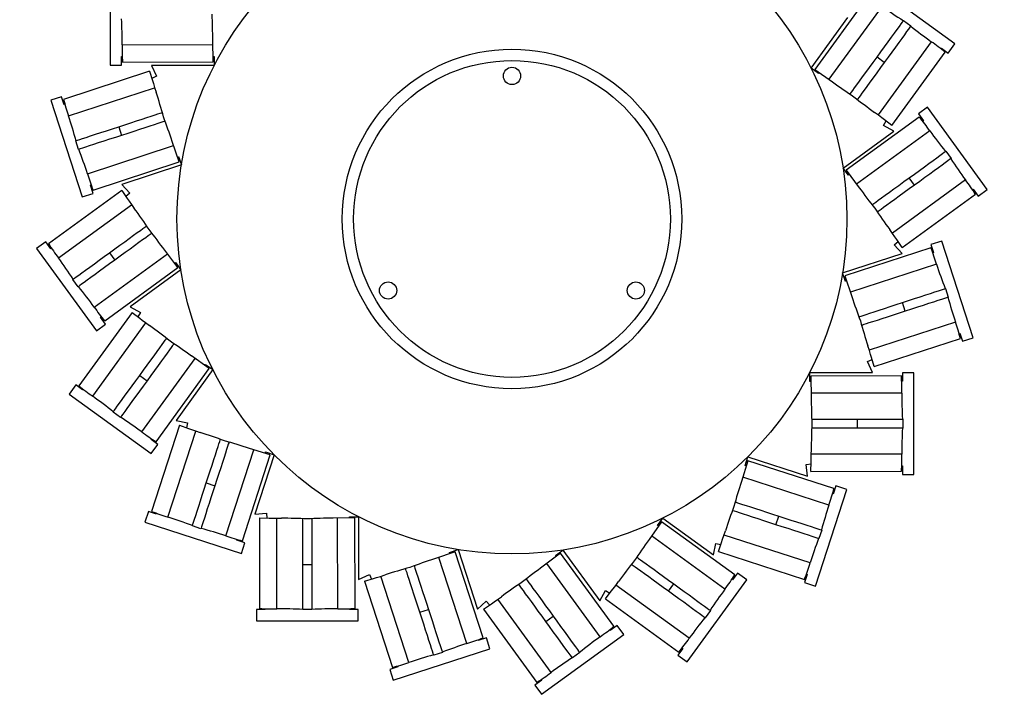
# Model space of a CAD drawing. Units: millimetres. Extents: x -22 to 744, y -1954 to 339.
# Drawn here: x -22 to 413, y -1954 to -1656 of the extents above; entities that cross this region are included whole.
import ezdxf

# ---------------------------------------------------------------- set-up
doc = ezdxf.new("R2010")
doc.units = ezdxf.units.MM
doc.styles.add('ROMAND', font='romand')
doc.dimstyles.new('DIS_LISTINI', dxfattribs={"dimtxt": 10, "dimasz": 5, "dimexe": 3, "dimexo": 10, "dimgap": 5, "dimtad": 1, "dimdec": 1, "dimlfac": 0.1, "dimdsep": 46, "dimtxsty": 'ROMAND', "dimblk": 'OBLIQUE', "dimcen": 0, "dimse1": 1, "dimse2": 1, "dimadec": 0, "dimazin": 0, "dimtfac": 0.6, "dimtdec": 1, "dimtofl": 0, "dimtmove": 0, "dimatfit": 3, "dimldrblk": 'OBLIQUE', "dimfxl": 0, "dimtolj": 1, "dimarcsym": 0})

# ---------------------------------------------------------------- blocks, each defined once
blk = doc.blocks.new('_OBLIQUE')
at = {"color": 0, "linetype": 'ByBlock'}
blk.add_line((-0.5, -0.5), (0.5, 0.5), dxfattribs=at)
blk = doc.blocks.new('*D11')
at = {"color": 0, "lineweight": -2}
blk.add_line((-14.67, -1457.45), (405.33, -1457.45), dxfattribs=at)
at = {"layer": 'DEFPOINTS', "color": 0}
for p in [(405.33, -1457.45), (405.33, -1731.08), (-14.67, -1757.24)]:
    blk.add_point(p, dxfattribs=at)
at = {"color": 0, "lineweight": -2, "xscale": 15, "yscale": 15, "zscale": 15, "rotation": 180}
blk.add_blockref('_OBLIQUE', (-14.67, -1457.45), dxfattribs=at)
at = {"color": 0, "lineweight": -2, "xscale": 15, "yscale": 15, "zscale": 15}
blk.add_blockref('_OBLIQUE', (405.33, -1457.45), dxfattribs=at)
at = {"color": 0, "insert": (195.36, -1434.45), "char_height": 30, "attachment_point": 5, "style": 'ROMAND'}
blk.add_mtext('\\A1;43cm', dxfattribs=at)

msp = doc.modelspace()

# ---------------------------------------------------------------- linework, layer by layer
at = {"color": 7, "linetype": 'Continuous'}
for p, q in [((17.75, -1631.31), (17.78, -1676.19)), ((391.01, -1666.83), (354.68, -1640.47)), ((352.57, -1645.73), (329.08, -1678.11)), ((358.86, -1650.09), (335.37, -1682.46)), ((327.51, -1677.6), (343.75, -1655.19)), ((367.26, -1657.95), (367.84, -1657.15)), ((367.84, -1657.15), (368.19, -1656.66)), ((368.19, -1656.66), (368.31, -1656.5)), ((368.31, -1656.5), (371.55, -1658.85)), ((364.27, -1662.07), (365.46, -1660.44)), ((365.46, -1660.44), (366.46, -1659.06)), ((366.46, -1659.06), (367.26, -1657.95)), ((369.69, -1661.4), (368.69, -1662.79)), ((370.5, -1660.3), (369.69, -1661.4)), ((371.08, -1659.5), (370.5, -1660.3)), ((371.43, -1659.01), (371.08, -1659.5)), ((371.55, -1658.85), (371.43, -1659.01)), ((63.28, -1674.79), (63.1, -1665.16)), ((380.58, -1665.85), (357.09, -1698.22)), ((359.89, -1668.1), (361.46, -1665.94)), ((361.46, -1665.94), (362.93, -1663.91)), ((362.93, -1663.91), (364.27, -1662.07)), ((367.51, -1664.42), (366.17, -1666.26)), ((368.69, -1662.79), (367.51, -1664.42)), ((23.11, -1667.17), (63.11, -1667.14)), ((356.59, -1672.66), (358.26, -1670.36)), ((358.26, -1670.36), (359.89, -1668.1)), ((364.7, -1668.29), (363.13, -1670.45)), ((366.17, -1666.26), (364.7, -1668.29)), ((384.81, -1669), (385.04, -1668.68)), ((385.04, -1668.68), (388.08, -1670.88)), ((388.08, -1670.88), (391.01, -1666.83)), ((22.78, -1672.44), (23.18, -1672.44)), ((22.78, -1676.19), (22.78, -1672.44)), ((63.24, -1672.41), (63.78, -1672.41)), ((63.78, -1672.41), (63.78, -1676.35)), ((354.91, -1674.97), (356.59, -1672.66)), ((359.82, -1675.01), (356.59, -1672.66)), ((361.5, -1672.71), (359.82, -1675.01)), ((363.13, -1670.45), (361.5, -1672.71)), ((363.18, -1702.85), (386.67, -1670.47)), ((35.25, -1678.93), (-2.78, -1691.31)), ((17.78, -1676.19), (22.78, -1676.19)), ((23.28, -1674.82), (63.28, -1674.79)), ((35.25, -1678.93), (36.47, -1682.96)), ((63.78, -1676.35), (36.12, -1676.39)), ((36.12, -1676.39), (38.24, -1681.14)), ((330.7, -1679.91), (327.51, -1677.6)), ((329.08, -1678.11), (336.97, -1683.62)), ((351.71, -1679.39), (353.28, -1677.22)), ((353.28, -1677.22), (354.91, -1674.97)), ((358.15, -1677.31), (356.51, -1679.57)), ((359.82, -1675.01), (358.15, -1677.31)), ((38.24, -1681.14), (36.2, -1682.05)), ((36.47, -1682.96), (36.9, -1684.34)), ((331.02, -1679.47), (330.7, -1679.91)), ((347.7, -1684.91), (348.89, -1683.27)), ((348.89, -1683.27), (350.23, -1681.42)), ((350.23, -1681.42), (351.71, -1679.39)), ((354.94, -1681.74), (353.47, -1683.77)), ((356.51, -1679.57), (354.94, -1681.74)), ((-0.57, -1698.64), (37.46, -1686.25)), ((36.9, -1684.34), (37.43, -1686.07)), ((37.43, -1686.07), (38.08, -1688.13)), ((345.3, -1688.21), (345.89, -1687.4)), ((345.89, -1687.4), (346.7, -1686.29)), ((346.7, -1686.29), (347.7, -1684.91)), ((350.94, -1687.25), (349.93, -1688.64)), ((352.13, -1685.62), (350.94, -1687.25)), ((353.47, -1683.77), (352.13, -1685.62)), ((-3.68, -1690.16), (-8.43, -1691.71)), ((-8.43, -1691.71), (5.47, -1734.39)), ((-2.52, -1693.72), (-3.68, -1690.16)), ((344.82, -1688.88), (344.76, -1688.97)), ((344.82, -1688.88), (344.94, -1688.71)), ((344.94, -1688.71), (345.3, -1688.21)), ((348.06, -1691.23), (347.99, -1691.32)), ((348.18, -1691.06), (348.06, -1691.23)), ((348.54, -1690.56), (348.18, -1691.06)), ((349.13, -1689.75), (348.54, -1690.56)), ((349.93, -1688.64), (349.13, -1689.75)), ((-2.13, -1693.6), (-2.52, -1693.72)), ((378.93, -1694.79), (374.88, -1697.73)), ((405.33, -1731.08), (378.93, -1694.79)), ((29.51, -1700.85), (31.9, -1700.07)), ((31.9, -1700.07), (34.07, -1699.37)), ((34.07, -1699.37), (35.99, -1698.74)), ((35.99, -1698.74), (37.62, -1698.21)), ((37.62, -1698.21), (38.93, -1697.78)), ((38.93, -1697.78), (39.88, -1697.47)), ((39.88, -1697.47), (40.46, -1697.28)), ((40.46, -1697.28), (40.66, -1697.22)), ((40.66, -1697.22), (40.76, -1697.19)), ((375.29, -1699.14), (342.95, -1722.67)), ((357.23, -1698.35), (355.49, -1697.06)), ((358.67, -1699.43), (357.23, -1698.35)), ((359.83, -1700.3), (358.67, -1699.43)), ((363.18, -1702.85), (359.83, -1700.3)), ((374.88, -1697.73), (377.09, -1700.76)), ((377.09, -1700.76), (376.76, -1701)), ((13.71, -1706), (16.25, -1705.17)), ((16.25, -1705.17), (18.9, -1704.31)), ((18.9, -1704.31), (21.61, -1703.42)), ((21.61, -1703.42), (24.32, -1702.54)), ((21.61, -1703.42), (22.85, -1707.23)), ((24.32, -1702.54), (26.97, -1701.68)), ((26.97, -1701.68), (29.51, -1700.85)), ((30.75, -1704.65), (28.21, -1705.48)), ((33.13, -1703.88), (30.75, -1704.65)), ((35.31, -1703.17), (33.13, -1703.88)), ((37.23, -1702.54), (35.31, -1703.17)), ((38.86, -1702.01), (37.23, -1702.54)), ((40.17, -1701.59), (38.86, -1702.01)), ((41.12, -1701.28), (40.17, -1701.59)), ((41.7, -1701.09), (41.12, -1701.28)), ((41.9, -1701.02), (41.7, -1701.09)), ((41.9, -1701.02), (42, -1700.99)), ((359.47, -1702.81), (360.59, -1700.88)), ((363.98, -1705.41), (359.47, -1702.81)), ((2.63, -1709.61), (2.81, -1709.55)), ((2.81, -1709.55), (3.39, -1709.36)), ((3.39, -1709.36), (4.33, -1709.05)), ((4.33, -1709.05), (5.63, -1708.63)), ((5.63, -1708.63), (7.25, -1708.1)), ((7.25, -1708.1), (9.16, -1707.48)), ((9.16, -1707.48), (11.33, -1706.77)), ((11.33, -1706.77), (13.71, -1706)), ((17.49, -1708.97), (14.95, -1709.8)), ((20.14, -1708.11), (17.49, -1708.97)), ((22.85, -1707.23), (20.14, -1708.11)), ((25.55, -1706.35), (22.85, -1707.23)), ((28.21, -1705.48), (25.55, -1706.35)), ((341.62, -1721.7), (363.98, -1705.41)), ((379.93, -1705.22), (347.58, -1728.76)), ((3.86, -1713.41), (2.63, -1709.61)), ((4.05, -1713.35), (3.86, -1713.41)), ((4.62, -1713.16), (4.05, -1713.35)), ((5.57, -1712.85), (4.62, -1713.16)), ((6.86, -1712.43), (5.57, -1712.85)), ((8.49, -1711.9), (6.86, -1712.43)), ((7.74, -1724.16), (45.77, -1711.77)), ((10.4, -1711.28), (8.49, -1711.9)), ((12.57, -1710.57), (10.4, -1711.28)), ((14.95, -1709.8), (12.57, -1710.57)), ((48.3, -1718.99), (45.16, -1709.89)), ((47.53, -1716.75), (48.05, -1716.58)), ((48.05, -1716.58), (49.27, -1720.32)), ((381.37, -1718.29), (383, -1717.11)), ((383, -1717.11), (384.38, -1716.1)), ((384.38, -1716.1), (385.48, -1715.3)), ((385.48, -1715.3), (386.29, -1714.72)), ((386.29, -1714.72), (386.77, -1714.36)), ((386.77, -1714.36), (386.93, -1714.24)), ((386.93, -1714.24), (389.29, -1717.48)), ((388.64, -1717.95), (387.84, -1718.53)), ((389.13, -1717.6), (388.64, -1717.95)), ((389.29, -1717.48), (389.13, -1717.6)), ((10.27, -1731.38), (48.3, -1718.99)), ((49.27, -1720.32), (22.97, -1728.91)), ((343.93, -1724.88), (341.62, -1721.7)), ((375.34, -1722.68), (377.51, -1721.1)), ((377.51, -1721.1), (379.53, -1719.63)), ((379.53, -1719.63), (381.37, -1718.29)), ((383.73, -1721.52), (381.88, -1722.87)), ((385.36, -1720.34), (383.73, -1721.52)), ((386.73, -1719.34), (385.36, -1720.34)), ((387.84, -1718.53), (386.73, -1719.34)), ((342.95, -1722.67), (348.74, -1730.35)), ((344.37, -1724.57), (343.93, -1724.88)), ((395.71, -1726.92), (363.37, -1750.46)), ((368.49, -1727.67), (370.79, -1725.99)), ((370.79, -1725.99), (373.09, -1724.32)), ((373.14, -1729.23), (370.79, -1725.99)), ((373.09, -1724.32), (375.34, -1722.68)), ((377.7, -1725.91), (375.44, -1727.55)), ((379.86, -1724.34), (377.7, -1725.91)), ((381.88, -1722.87), (379.86, -1724.34)), ((9.06, -1729.28), (9.45, -1729.15)), ((10.22, -1732.84), (9.06, -1729.28)), ((22.97, -1728.91), (26.45, -1732.77)), ((362.04, -1732.36), (364.07, -1730.88)), ((364.07, -1730.88), (366.23, -1729.31)), ((366.23, -1729.31), (368.49, -1727.67)), ((370.84, -1730.9), (368.59, -1732.54)), ((373.14, -1729.23), (370.84, -1730.9)), ((375.44, -1727.55), (373.14, -1729.23)), ((398.76, -1731.23), (399.09, -1731)), ((399.09, -1731), (401.29, -1734.02)), ((401.29, -1734.02), (405.33, -1731.08)), ((22.93, -1731.59), (-9.41, -1755.12)), ((5.47, -1734.39), (10.22, -1732.84)), ((22.93, -1731.59), (25.34, -1735.05)), ((26.45, -1732.77), (24.79, -1734.26)), ((25.34, -1735.05), (26.16, -1736.23)), ((357.17, -1735.9), (358.56, -1734.89)), ((358.56, -1734.89), (360.19, -1733.7)), ((360.19, -1733.7), (362.04, -1732.36)), ((364.4, -1735.59), (362.55, -1736.94)), ((366.42, -1734.12), (364.4, -1735.59)), ((368.59, -1732.54), (366.42, -1734.12)), ((367.74, -1756.74), (400.08, -1733.21)), ((-5.05, -1761.4), (27.29, -1737.87)), ((26.16, -1736.23), (27.21, -1737.7)), ((27.21, -1737.7), (28.46, -1739.47)), ((354.59, -1737.78), (354.5, -1737.84)), ((354.59, -1737.78), (354.76, -1737.66)), ((354.76, -1737.66), (355.25, -1737.3)), ((355.25, -1737.3), (356.06, -1736.71)), ((356.06, -1736.71), (357.17, -1735.9)), ((358.42, -1739.94), (357.61, -1740.53)), ((359.53, -1739.13), (358.42, -1739.94)), ((360.91, -1738.13), (359.53, -1739.13)), ((362.55, -1736.94), (360.91, -1738.13)), ((356.94, -1741.01), (356.85, -1741.08)), ((357.11, -1740.89), (356.94, -1741.01)), ((357.61, -1740.53), (357.11, -1740.89)), ((31.14, -1749.19), (32.25, -1748.39)), ((32.25, -1748.39), (33.06, -1747.8)), ((33.06, -1747.8), (33.55, -1747.44)), ((33.55, -1747.44), (33.72, -1747.31)), ((33.72, -1747.31), (33.81, -1747.25)), ((24.24, -1754.21), (26.27, -1752.74)), ((26.27, -1752.74), (28.12, -1751.39)), ((28.12, -1751.39), (29.75, -1750.2)), ((29.75, -1750.2), (31.14, -1749.19)), ((33.49, -1752.43), (32.11, -1753.44)), ((34.6, -1751.62), (33.49, -1752.43)), ((35.41, -1751.03), (34.6, -1751.62)), ((35.91, -1750.67), (35.41, -1751.03)), ((36.08, -1750.55), (35.91, -1750.67)), ((36.08, -1750.55), (36.16, -1750.48)), ((363.46, -1750.62), (362.21, -1748.86)), ((364.5, -1752.1), (363.46, -1750.62)), ((365.33, -1753.28), (364.5, -1752.1)), ((-10.62, -1754.3), (-14.67, -1757.24)), ((-14.67, -1757.24), (11.74, -1793.54)), ((-8.42, -1757.33), (-10.62, -1754.3)), ((-8.09, -1757.09), (-8.42, -1757.33)), ((19.82, -1757.43), (22.08, -1755.79)), ((22.08, -1755.79), (24.24, -1754.21)), ((28.62, -1755.97), (26.6, -1757.45)), ((30.47, -1754.63), (28.62, -1755.97)), ((32.11, -1753.44), (30.47, -1754.63)), ((380.4, -1756.95), (342.36, -1769.34)), ((364.22, -1755.56), (365.87, -1754.06)), ((367.7, -1759.42), (364.22, -1755.56)), ((367.74, -1756.74), (365.33, -1753.28)), ((385.2, -1753.94), (380.44, -1755.49)), ((380.44, -1755.49), (381.6, -1759.05)), ((399.1, -1796.62), (385.2, -1753.94)), ((10.74, -1783.1), (43.08, -1759.57)), ((12.97, -1762.42), (15.22, -1760.78)), ((15.22, -1760.78), (17.52, -1759.1)), ((17.52, -1759.1), (19.82, -1757.43)), ((17.52, -1759.1), (19.88, -1762.34)), ((22.18, -1760.66), (19.88, -1762.34)), ((24.43, -1759.02), (22.18, -1760.66)), ((26.6, -1757.45), (24.43, -1759.02)), ((47.72, -1765.66), (41.92, -1757.97)), ((341.4, -1768), (367.7, -1759.42)), ((381.6, -1759.05), (381.22, -1759.18)), ((6.94, -1766.8), (8.78, -1765.46)), ((8.78, -1765.46), (10.81, -1763.99)), ((10.81, -1763.99), (12.97, -1762.42)), ((15.32, -1765.65), (13.16, -1767.22)), ((17.57, -1764.01), (15.32, -1765.65)), ((15.38, -1789.19), (47.72, -1765.66)), ((19.88, -1762.34), (17.57, -1764.01)), ((46.29, -1763.76), (46.73, -1763.44)), ((46.73, -1763.44), (49.05, -1766.63)), ((382.92, -1764.17), (344.89, -1776.56)), ((1.54, -1770.73), (2.03, -1770.38)), ((2.03, -1770.38), (2.83, -1769.79)), ((2.83, -1769.79), (3.93, -1768.99)), ((3.93, -1768.99), (5.31, -1767.99)), ((5.31, -1767.99), (6.94, -1766.8)), ((9.29, -1770.04), (7.66, -1771.22)), ((11.14, -1768.69), (9.29, -1770.04)), ((13.16, -1767.22), (11.14, -1768.69)), ((49.05, -1766.63), (26.69, -1782.92)), ((342.62, -1771.75), (341.4, -1768)), ((342.36, -1769.34), (345.5, -1778.44)), ((1.38, -1770.85), (1.54, -1770.73)), ((3.73, -1774.08), (1.38, -1770.85)), ((3.89, -1773.97), (3.73, -1774.08)), ((4.38, -1773.61), (3.89, -1773.97)), ((5.18, -1773.03), (4.38, -1773.61)), ((6.28, -1772.23), (5.18, -1773.03)), ((7.66, -1771.22), (6.28, -1772.23)), ((343.13, -1771.58), (342.62, -1771.75)), ((373.17, -1779.36), (375.71, -1778.53)), ((375.71, -1778.53), (378.09, -1777.75)), ((378.09, -1777.75), (380.26, -1777.05)), ((380.26, -1777.05), (382.18, -1776.42)), ((382.18, -1776.42), (383.8, -1775.89)), ((383.8, -1775.89), (385.1, -1775.47)), ((385.1, -1775.47), (386.04, -1775.16)), ((386.04, -1775.16), (386.61, -1774.98)), ((387.28, -1778.97), (386.34, -1779.28)), ((386.61, -1774.98), (386.8, -1774.92)), ((386.8, -1774.92), (388.04, -1778.72)), ((387.85, -1778.78), (387.28, -1778.97)), ((388.04, -1778.72), (387.85, -1778.78)), ((26.69, -1782.92), (31.19, -1785.52)), ((359.91, -1783.67), (362.46, -1782.85)), ((362.46, -1782.85), (365.11, -1781.98)), ((365.11, -1781.98), (367.82, -1781.1)), ((367.82, -1781.1), (370.52, -1780.22)), ((369.06, -1784.9), (367.82, -1781.1)), ((370.52, -1780.22), (373.17, -1779.36)), ((374.41, -1783.16), (371.76, -1784.02)), ((376.95, -1782.33), (374.41, -1783.16)), ((379.33, -1781.56), (376.95, -1782.33)), ((381.5, -1780.85), (379.33, -1781.56)), ((383.42, -1780.23), (381.5, -1780.85)), ((385.04, -1779.7), (383.42, -1780.23)), ((386.34, -1779.28), (385.04, -1779.7)), ((27.48, -1785.48), (3.99, -1817.85)), ((13.58, -1787.56), (13.9, -1787.33)), ((15.78, -1790.59), (13.58, -1787.56)), ((27.48, -1785.48), (30.84, -1788.02)), ((31.19, -1785.52), (30.08, -1787.45)), ((348.77, -1787.3), (348.66, -1787.34)), ((348.77, -1787.3), (348.97, -1787.24)), ((348.97, -1787.24), (349.55, -1787.05)), ((349.55, -1787.05), (350.5, -1786.74)), ((350.5, -1786.74), (351.8, -1786.32)), ((351.8, -1786.32), (353.43, -1785.78)), ((353.43, -1785.78), (355.36, -1785.16)), ((355.36, -1785.16), (357.53, -1784.45)), ((357.53, -1784.45), (359.91, -1783.67)), ((361.15, -1787.48), (358.77, -1788.25)), ((363.7, -1786.65), (361.15, -1787.48)), ((366.35, -1785.78), (363.7, -1786.65)), ((369.06, -1784.9), (366.35, -1785.78)), ((371.76, -1784.02), (369.06, -1784.9)), ((10.09, -1822.48), (33.57, -1790.1)), ((11.74, -1793.54), (15.78, -1790.59)), ((30.84, -1788.02), (31.99, -1788.89)), ((31.99, -1788.89), (33.44, -1789.97)), ((33.44, -1789.97), (35.17, -1791.26)), ((350.01, -1791.11), (349.9, -1791.14)), ((350.2, -1791.04), (350.01, -1791.11)), ((350.79, -1790.85), (350.2, -1791.04)), ((351.74, -1790.54), (350.79, -1790.85)), ((353.04, -1790.12), (351.74, -1790.54)), ((354.67, -1789.59), (353.04, -1790.12)), ((391.23, -1789.69), (353.2, -1802.08)), ((356.59, -1788.96), (354.67, -1789.59)), ((358.77, -1788.25), (356.59, -1788.96)), ((392.8, -1794.73), (393.18, -1794.6)), ((393.18, -1794.6), (394.34, -1798.16)), ((39.72, -1801.07), (40.73, -1799.69)), ((40.73, -1799.69), (41.54, -1798.57)), ((41.54, -1798.57), (42.12, -1797.76)), ((42.12, -1797.76), (42.48, -1797.27)), ((42.48, -1797.27), (42.61, -1797.1)), ((42.61, -1797.1), (42.67, -1797.01)), ((45.36, -1800.11), (44.77, -1800.92)), ((45.72, -1799.62), (45.36, -1800.11)), ((45.84, -1799.45), (45.72, -1799.62)), ((45.84, -1799.45), (45.91, -1799.36)), ((353.23, -1802.26), (352.59, -1800.2)), ((355.41, -1809.4), (393.44, -1797.01)), ((394.34, -1798.16), (399.1, -1796.62)), ((35.72, -1806.59), (37.19, -1804.56)), ((37.19, -1804.56), (38.54, -1802.71)), ((38.54, -1802.71), (39.72, -1801.07)), ((41.77, -1805.06), (40.43, -1806.91)), ((42.96, -1803.42), (41.77, -1805.06)), ((43.97, -1802.03), (42.96, -1803.42)), ((44.77, -1800.92), (43.97, -1802.03)), ((61.59, -1810.22), (53.7, -1804.7)), ((353.77, -1803.98), (353.23, -1802.26)), ((354.19, -1805.37), (353.77, -1803.98)), ((31.81, -1838.24), (55.3, -1805.86)), ((32.51, -1811.01), (34.15, -1808.75)), ((34.15, -1808.75), (35.72, -1806.59)), ((38.96, -1808.94), (37.39, -1811.1)), ((40.43, -1806.91), (38.96, -1808.94)), ((59.64, -1808.86), (59.96, -1808.42)), ((59.96, -1808.42), (63.15, -1810.73)), ((352.43, -1807.19), (354.47, -1806.28)), ((354.55, -1811.94), (352.43, -1807.19)), ((355.41, -1809.4), (354.19, -1805.37)), ((29.17, -1815.62), (30.84, -1813.32)), ((30.84, -1813.32), (32.51, -1811.01)), ((30.84, -1813.32), (34.08, -1815.67)), ((35.75, -1813.36), (34.08, -1815.67)), ((37.39, -1811.1), (35.75, -1813.36)), ((38.1, -1842.6), (61.59, -1810.22)), ((63.15, -1810.73), (46.92, -1833.14)), ((326.88, -1811.97), (354.55, -1811.94)), ((326.89, -1815.91), (326.88, -1811.97)), ((367.39, -1813.51), (327.39, -1813.54)), ((327.39, -1813.54), (327.56, -1823.16)), ((372.88, -1812.13), (367.88, -1812.14)), ((367.88, -1812.14), (367.89, -1815.88)), ((372.91, -1857.02), (372.88, -1812.13)), ((2.59, -1817.45), (-0.35, -1821.5)), ((5.62, -1819.65), (2.59, -1817.45)), ((25.96, -1820.04), (27.53, -1817.88)), ((27.53, -1817.88), (29.17, -1815.62)), ((32.41, -1817.97), (30.77, -1820.23)), ((34.08, -1815.67), (32.41, -1817.97)), ((327.43, -1815.91), (326.89, -1815.91)), ((367.89, -1815.88), (367.48, -1815.88)), ((-0.35, -1821.5), (35.98, -1847.85)), ((5.86, -1819.32), (5.62, -1819.65)), ((23.16, -1823.91), (24.49, -1822.06)), ((24.49, -1822.06), (25.96, -1820.04)), ((29.2, -1822.39), (27.73, -1824.41)), ((30.77, -1820.23), (29.2, -1822.39)), ((367.56, -1821.16), (327.56, -1821.19)), ((20.17, -1828.03), (20.97, -1826.92)), ((20.97, -1826.92), (21.97, -1825.54)), ((21.97, -1825.54), (23.16, -1823.91)), ((26.39, -1826.26), (25.21, -1827.89)), ((27.73, -1824.41), (26.39, -1826.26)), ((19.12, -1829.48), (19.23, -1829.32)), ((22.35, -1831.83), (19.12, -1829.48)), ((19.23, -1829.32), (19.59, -1828.83)), ((19.59, -1828.83), (20.17, -1828.03)), ((22.82, -1831.18), (22.47, -1831.67)), ((23.41, -1830.37), (22.82, -1831.18)), ((24.21, -1829.27), (23.41, -1830.37)), ((25.21, -1827.89), (24.21, -1829.27)), ((22.47, -1831.67), (22.35, -1831.83)), ((48.46, -1835.32), (36.13, -1873.38)), ((46.92, -1833.14), (52.01, -1834.21)), ((48.46, -1835.32), (52.44, -1836.71)), ((52.01, -1834.21), (51.54, -1836.4)), ((327.93, -1832.61), (327.82, -1832.61)), ((327.93, -1832.61), (328.14, -1832.61)), ((328.14, -1832.61), (328.75, -1832.61)), ((328.75, -1832.61), (329.75, -1832.61)), ((329.75, -1832.61), (331.12, -1832.6)), ((331.12, -1832.6), (332.83, -1832.6)), ((332.83, -1832.6), (334.86, -1832.6)), ((334.86, -1832.6), (337.14, -1832.6)), ((337.14, -1832.6), (339.65, -1832.6)), ((339.65, -1832.6), (342.33, -1832.6)), ((342.33, -1832.6), (345.12, -1832.59)), ((345.12, -1832.59), (347.96, -1832.59)), ((347.96, -1836.59), (347.96, -1832.59)), ((347.96, -1832.59), (350.81, -1832.59)), ((350.81, -1832.59), (353.59, -1832.59)), ((353.59, -1832.59), (356.27, -1832.59)), ((356.27, -1832.59), (358.77, -1832.59)), ((358.77, -1832.59), (361.05, -1832.58)), ((361.05, -1832.58), (363.06, -1832.58)), ((363.06, -1832.58), (364.77, -1832.58)), ((364.77, -1832.58), (366.13, -1832.58)), ((366.13, -1832.58), (367.13, -1832.58)), ((367.13, -1832.58), (367.73, -1832.58)), ((367.73, -1832.58), (367.93, -1832.58)), ((367.93, -1832.58), (367.93, -1836.58)), ((43.35, -1875.89), (55.69, -1837.84)), ((52.44, -1836.71), (53.81, -1837.18)), ((53.81, -1837.18), (55.52, -1837.76)), ((55.52, -1837.76), (57.57, -1838.45)), ((327.93, -1836.61), (327.82, -1836.61)), ((328.14, -1836.61), (327.93, -1836.61)), ((328.75, -1836.61), (328.14, -1836.61)), ((329.75, -1836.61), (328.75, -1836.61)), ((331.12, -1836.6), (329.75, -1836.61)), ((332.84, -1836.6), (331.12, -1836.6)), ((334.86, -1836.6), (332.84, -1836.6)), ((337.15, -1836.6), (334.86, -1836.6)), ((339.65, -1836.6), (337.15, -1836.6)), ((342.33, -1836.6), (339.65, -1836.6)), ((345.12, -1836.59), (342.33, -1836.6)), ((347.96, -1836.59), (345.12, -1836.59)), ((350.81, -1836.59), (347.96, -1836.59)), ((353.6, -1836.59), (350.81, -1836.59)), ((356.27, -1836.59), (353.6, -1836.59)), ((358.77, -1836.59), (356.27, -1836.59)), ((361.05, -1836.58), (358.77, -1836.59)), ((363.07, -1836.58), (361.05, -1836.58)), ((364.77, -1836.58), (363.07, -1836.58)), ((366.14, -1836.58), (364.77, -1836.58)), ((367.13, -1836.58), (366.14, -1836.58)), ((367.73, -1836.58), (367.13, -1836.58)), ((367.93, -1836.58), (367.73, -1836.58)), ((35.88, -1841.61), (36.12, -1841.28)), ((38.92, -1843.81), (35.88, -1841.61)), ((35.98, -1847.85), (38.92, -1843.81)), ((65.45, -1844.74), (65.88, -1843.44)), ((65.88, -1843.44), (66.19, -1842.48)), ((66.19, -1842.48), (66.37, -1841.9)), ((66.37, -1841.9), (66.44, -1841.7)), ((66.44, -1841.7), (66.47, -1841.6)), ((69.99, -1843.72), (69.68, -1844.67)), ((70.18, -1843.14), (69.99, -1843.72)), ((70.24, -1842.94), (70.18, -1843.14)), ((70.24, -1842.94), (70.28, -1842.83)), ((63.6, -1850.47), (64.3, -1848.3)), ((64.3, -1848.3), (64.93, -1846.37)), ((64.93, -1846.37), (65.45, -1844.74)), ((68.73, -1847.61), (68.11, -1849.53)), ((69.26, -1845.98), (68.73, -1847.61)), ((68.88, -1884.17), (81.22, -1846.12)), ((69.68, -1844.67), (69.26, -1845.98)), ((76.21, -1886.37), (88.54, -1848.32)), ((88.54, -1848.32), (79.34, -1845.51)), ((90.19, -1848.32), (81.67, -1874.64)), ((86.28, -1847.62), (86.44, -1847.11)), ((86.44, -1847.11), (90.19, -1848.32)), ((327.53, -1850.02), (327.55, -1848.21)), ((327.55, -1848.21), (327.58, -1846.05)), ((367.58, -1848), (327.58, -1848.03)), ((62, -1855.4), (62.82, -1852.86)), ((62.82, -1852.86), (63.6, -1850.47)), ((67.4, -1851.71), (66.63, -1854.09)), ((68.11, -1849.53), (67.4, -1851.71)), ((299.49, -1850.95), (296.68, -1860.16)), ((298.28, -1853.05), (299.49, -1849.31)), ((298.79, -1853.22), (298.28, -1853.05)), ((299.49, -1849.31), (325.81, -1857.82)), ((337.54, -1863.29), (299.49, -1850.95)), ((325.27, -1852.65), (327.48, -1852.41)), ((325.81, -1857.82), (325.27, -1852.65)), ((327.42, -1855.67), (327.5, -1851.46)), ((327.5, -1851.46), (327.53, -1850.02)), ((61.14, -1858.05), (62, -1855.4)), ((65.8, -1856.63), (64.94, -1859.29)), ((66.63, -1854.09), (65.8, -1856.63)), ((327.42, -1855.67), (367.42, -1855.65)), ((367.51, -1853.27), (367.91, -1853.27)), ((367.91, -1853.27), (367.91, -1857.02)), ((367.91, -1857.02), (372.91, -1857.02)), ((59.38, -1863.47), (60.26, -1860.76)), ((60.26, -1860.76), (61.14, -1858.05)), ((60.26, -1860.76), (64.07, -1862)), ((64.94, -1859.29), (64.07, -1862)), ((335.34, -1870.61), (297.29, -1858.28)), ((57.7, -1868.66), (58.52, -1866.12)), ((58.52, -1866.12), (59.38, -1863.47)), ((63.19, -1864.7), (62.33, -1867.36)), ((64.07, -1862), (63.19, -1864.7)), ((329.35, -1906.37), (343.19, -1863.67)), ((337.28, -1865.7), (336.89, -1865.57)), ((338.43, -1862.13), (337.28, -1865.7)), ((343.19, -1863.67), (338.43, -1862.13)), ((56.93, -1871.04), (57.7, -1868.66)), ((61.51, -1869.9), (60.73, -1872.28)), ((62.33, -1867.36), (61.51, -1869.9)), ((294.11, -1869.25), (294, -1869.22)), ((294.11, -1869.25), (294.31, -1869.32)), ((294.31, -1869.32), (294.89, -1869.5)), ((294.89, -1869.5), (295.84, -1869.81)), ((295.84, -1869.81), (297.14, -1870.24)), ((297.14, -1870.24), (298.78, -1870.77)), ((34.67, -1873.42), (33.13, -1878.18)), ((38.23, -1874.58), (34.67, -1873.42)), ((38.36, -1874.2), (38.23, -1874.58)), ((55.6, -1875.13), (56.23, -1873.21)), ((56.23, -1873.21), (56.93, -1871.04)), ((60.03, -1874.45), (59.41, -1876.36)), ((60.73, -1872.28), (60.03, -1874.45)), ((81.67, -1874.64), (86.85, -1874.1)), ((86.85, -1874.1), (87.08, -1876.32)), ((292.87, -1873.06), (292.77, -1873.02)), ((293.07, -1873.12), (292.87, -1873.06)), ((293.65, -1873.31), (293.07, -1873.12)), ((294.61, -1873.62), (293.65, -1873.31)), ((295.91, -1874.04), (294.61, -1873.62)), ((297.54, -1874.57), (295.91, -1874.04)), ((299.46, -1875.19), (297.54, -1874.57)), ((298.78, -1870.77), (300.7, -1871.39)), ((300.7, -1871.39), (302.87, -1872.09)), ((302.87, -1872.09), (305.26, -1872.87)), ((305.26, -1872.87), (307.8, -1873.69)), ((307.8, -1873.69), (310.46, -1874.55)), ((310.46, -1874.55), (313.17, -1875.43)), ((33.13, -1878.18), (75.82, -1892.02)), ((54.17, -1879.57), (54.35, -1878.99)), ((54.35, -1878.99), (54.66, -1878.05)), ((54.66, -1878.05), (55.08, -1876.75)), ((55.08, -1876.75), (55.6, -1875.13)), ((58.88, -1877.99), (58.46, -1879.28)), ((59.41, -1876.36), (58.88, -1877.99)), ((83.82, -1876.25), (83.85, -1916.25)), ((83.82, -1876.25), (88.04, -1876.33)), ((88.04, -1876.33), (89.48, -1876.36)), ((89.48, -1876.36), (91.28, -1876.38)), ((91.28, -1876.38), (93.45, -1876.41)), ((91.5, -1916.41), (91.47, -1876.41)), ((102.89, -1876.76), (102.89, -1876.65)), ((102.89, -1876.97), (102.89, -1876.76)), ((102.89, -1877.58), (102.89, -1876.97)), ((102.89, -1878.58), (102.89, -1877.58)), ((102.89, -1879.95), (102.89, -1878.58)), ((106.89, -1876.76), (106.89, -1876.65)), ((106.89, -1876.76), (106.89, -1876.97)), ((106.89, -1876.97), (106.89, -1877.58)), ((106.89, -1877.58), (106.89, -1878.58)), ((106.89, -1878.58), (106.89, -1879.95)), ((125.96, -1876.22), (116.33, -1876.39)), ((118.34, -1916.39), (118.31, -1876.39)), ((123.58, -1875.72), (127.52, -1875.71)), ((123.58, -1876.26), (123.58, -1875.72)), ((125.98, -1916.22), (125.96, -1876.22)), ((127.52, -1875.71), (127.56, -1903.38)), ((261.39, -1877.91), (255.87, -1885.8)), ((259.59, -1879.54), (261.9, -1876.35)), ((293.77, -1901.4), (261.39, -1877.91)), ((261.9, -1876.35), (284.3, -1892.58)), ((301.64, -1875.9), (299.46, -1875.19)), ((304.03, -1876.67), (301.64, -1875.9)), ((306.57, -1877.5), (304.03, -1876.67)), ((309.22, -1878.36), (306.57, -1877.5)), ((311.93, -1879.23), (309.22, -1878.36)), ((311.93, -1879.23), (313.17, -1875.43)), ((313.17, -1875.43), (315.87, -1876.31)), ((315.87, -1876.31), (318.52, -1877.17)), ((318.52, -1877.17), (321.07, -1877.99)), ((321.07, -1877.99), (323.45, -1878.76)), ((323.45, -1878.76), (325.62, -1879.47)), ((54.11, -1879.76), (54.17, -1879.57)), ((57.91, -1880.99), (54.11, -1879.76)), ((57.97, -1880.8), (57.91, -1880.99)), ((58.16, -1880.23), (57.97, -1880.8)), ((58.46, -1879.28), (58.16, -1880.23)), ((102.89, -1881.67), (102.89, -1879.95)), ((102.89, -1883.69), (102.89, -1881.67)), ((106.89, -1879.95), (106.89, -1881.67)), ((106.89, -1881.67), (106.89, -1883.69)), ((260.03, -1879.85), (259.59, -1879.54)), ((288.93, -1883.98), (289.62, -1881.93)), ((314.64, -1880.11), (311.93, -1879.23)), ((317.29, -1880.97), (314.64, -1880.11)), ((319.83, -1881.8), (317.29, -1880.97)), ((322.21, -1882.57), (319.83, -1881.8)), ((324.38, -1883.27), (322.21, -1882.57)), ((326.3, -1883.89), (324.38, -1883.27)), ((325.62, -1879.47), (327.53, -1880.09)), ((327.53, -1880.09), (329.16, -1880.61)), ((329.16, -1880.61), (330.45, -1881.03)), ((330.45, -1881.03), (331.4, -1881.34)), ((332.16, -1881.59), (330.92, -1885.39)), ((331.4, -1881.34), (331.97, -1881.52)), ((331.97, -1881.52), (332.16, -1881.59)), ((73.8, -1886.11), (73.92, -1885.72)), ((77.36, -1887.26), (73.8, -1886.11)), ((75.82, -1892.02), (77.36, -1887.26)), ((102.9, -1885.98), (102.89, -1883.69)), ((102.9, -1888.48), (102.9, -1885.98)), ((106.89, -1883.69), (106.9, -1885.97)), ((106.9, -1885.97), (106.9, -1888.48)), ((289.41, -1907.69), (257.03, -1884.2)), ((284.3, -1892.58), (285.38, -1887.49)), ((285.38, -1887.49), (287.57, -1887.95)), ((286.49, -1891.03), (287.88, -1887.05)), ((287.88, -1887.05), (288.35, -1885.69)), ((288.35, -1885.69), (288.93, -1883.98)), ((327.06, -1896.14), (289.01, -1883.81)), ((327.92, -1884.42), (326.3, -1883.89)), ((329.22, -1884.84), (327.92, -1884.42)), ((330.16, -1885.14), (329.22, -1884.84)), ((330.74, -1885.33), (330.16, -1885.14)), ((330.92, -1885.39), (330.74, -1885.33)), ((102.9, -1891.16), (102.9, -1888.48)), ((102.9, -1893.95), (102.9, -1891.16)), ((106.9, -1888.48), (106.9, -1891.16)), ((106.9, -1891.16), (106.9, -1893.95)), ((170.16, -1891.19), (161.06, -1894.33)), ((167.75, -1891.45), (171.49, -1890.23)), ((167.91, -1891.96), (167.75, -1891.45)), ((182.55, -1929.23), (170.16, -1891.19)), ((171.49, -1890.23), (180.08, -1916.53)), ((216.83, -1891.78), (209.14, -1897.57)), ((214.61, -1892.77), (217.8, -1890.45)), ((240.36, -1924.12), (216.83, -1891.78)), ((217.8, -1890.45), (234.09, -1912.81)), ((286.49, -1891.03), (324.54, -1903.37)), ((102.9, -1896.8), (102.9, -1893.95)), ((106.9, -1893.95), (106.9, -1896.79)), ((175.33, -1931.75), (162.94, -1893.72)), ((234.27, -1928.76), (210.74, -1896.41)), ((214.93, -1893.2), (214.61, -1892.77)), ((250.62, -1893.65), (250.53, -1893.59)), ((250.62, -1893.65), (250.79, -1893.77)), ((250.79, -1893.77), (251.28, -1894.13)), ((251.28, -1894.13), (252.09, -1894.72)), ((252.09, -1894.72), (253.2, -1895.53)), ((253.2, -1895.53), (254.59, -1896.53)), ((254.59, -1896.53), (256.23, -1897.72)), ((102.9, -1896.8), (106.9, -1896.79)), ((102.91, -1899.64), (102.9, -1896.8)), ((102.91, -1902.43), (102.91, -1899.64)), ((106.9, -1896.79), (106.91, -1899.64)), ((106.91, -1899.64), (106.91, -1902.43)), ((148.39, -1898.84), (148.35, -1898.73)), ((148.45, -1899.04), (148.39, -1898.84)), ((148.64, -1899.62), (148.45, -1899.04)), ((148.95, -1900.57), (148.64, -1899.62)), ((149.38, -1901.87), (148.95, -1900.57)), ((152.19, -1897.6), (152.16, -1897.49)), ((152.19, -1897.6), (152.26, -1897.8)), ((152.26, -1897.8), (152.45, -1898.38)), ((152.45, -1898.38), (152.76, -1899.33)), ((152.76, -1899.33), (153.18, -1900.64)), ((153.18, -1900.64), (153.71, -1902.27)), ((248.27, -1896.89), (248.18, -1896.83)), ((248.44, -1897.01), (248.27, -1896.89)), ((248.93, -1897.37), (248.44, -1897.01)), ((249.74, -1897.96), (248.93, -1897.37)), ((250.85, -1898.77), (249.74, -1897.96)), ((252.24, -1899.77), (250.85, -1898.77)), ((253.88, -1900.96), (252.24, -1899.77)), ((256.23, -1897.72), (258.08, -1899.06)), ((258.08, -1899.06), (260.11, -1900.54)), ((260.11, -1900.54), (262.27, -1902.11)), ((294.97, -1900.58), (292.77, -1903.61)), ((299.02, -1903.52), (294.97, -1900.58)), ((102.91, -1905.1), (102.91, -1902.43)), ((102.91, -1907.6), (102.91, -1905.1)), ((106.91, -1902.43), (106.91, -1905.1)), ((106.91, -1905.1), (106.91, -1907.6)), ((127.56, -1903.38), (132.31, -1901.26)), ((130.1, -1904.24), (134.13, -1903.02)), ((130.1, -1904.24), (142.48, -1942.28)), ((132.31, -1901.26), (133.22, -1903.3)), ((134.13, -1903.02), (135.51, -1902.6)), ((135.51, -1902.6), (137.23, -1902.07)), ((137.23, -1902.07), (139.3, -1901.42)), ((149.81, -1940.07), (137.42, -1902.03)), ((149.91, -1903.5), (149.38, -1901.87)), ((150.53, -1905.43), (149.91, -1903.5)), ((153.71, -1902.27), (154.34, -1904.19)), ((154.34, -1904.19), (155.05, -1906.36)), ((201.72, -1903.42), (201.65, -1903.33)), ((201.72, -1903.42), (201.84, -1903.59)), ((201.84, -1903.59), (202.2, -1904.08)), ((202.2, -1904.08), (202.79, -1904.89)), ((202.79, -1904.89), (203.6, -1906)), ((241.14, -1906.06), (242.43, -1904.32)), ((255.73, -1902.3), (253.88, -1900.96)), ((257.76, -1903.77), (255.73, -1902.3)), ((259.92, -1905.35), (257.76, -1903.77)), ((262.27, -1902.11), (264.53, -1903.75)), ((264.53, -1903.75), (266.83, -1905.42)), ((272.67, -1939.84), (299.02, -1903.52)), ((292.77, -1903.61), (292.45, -1903.37)), ((325.75, -1901.26), (324.59, -1904.83)), ((324.59, -1904.83), (329.35, -1906.37)), ((325.36, -1901.14), (325.75, -1901.26)), ((102.91, -1909.88), (102.91, -1907.6)), ((106.91, -1907.6), (106.91, -1909.88)), ((151.24, -1907.6), (150.53, -1905.43)), ((152.02, -1909.98), (151.24, -1907.6)), ((155.05, -1906.36), (155.82, -1908.75)), ((155.82, -1908.75), (156.65, -1911.29)), ((198.48, -1905.77), (198.42, -1905.68)), ((198.61, -1905.94), (198.48, -1905.77)), ((198.97, -1906.44), (198.61, -1905.94)), ((199.55, -1907.25), (198.97, -1906.44)), ((200.36, -1908.36), (199.55, -1907.25)), ((201.37, -1909.74), (200.36, -1908.36)), ((203.6, -1906), (204.61, -1907.39)), ((204.61, -1907.39), (205.79, -1909.02)), ((205.79, -1909.02), (207.14, -1910.87)), ((234.09, -1912.81), (236.68, -1908.3)), ((236.65, -1912.02), (239.19, -1908.66)), ((236.68, -1908.3), (238.62, -1909.42)), ((239.19, -1908.66), (240.06, -1907.5)), ((240.06, -1907.5), (241.14, -1906.06)), ((273.65, -1929.41), (241.27, -1905.92)), ((262.18, -1906.98), (259.92, -1905.35)), ((264.49, -1908.66), (262.18, -1906.98)), ((264.49, -1908.66), (266.83, -1905.42)), ((266.79, -1910.33), (264.49, -1908.66)), ((266.83, -1905.42), (269.14, -1907.09)), ((269.14, -1907.09), (271.39, -1908.73)), ((271.39, -1908.73), (273.56, -1910.29)), ((102.91, -1911.9), (102.91, -1909.88)), ((102.92, -1913.6), (102.91, -1911.9)), ((102.92, -1914.97), (102.92, -1913.6)), ((106.91, -1909.88), (106.91, -1911.9)), ((106.91, -1911.9), (106.92, -1913.6)), ((106.92, -1913.6), (106.92, -1914.96)), ((152.85, -1912.53), (152.02, -1909.98)), ((153.71, -1915.18), (152.85, -1912.53)), ((156.65, -1911.29), (157.51, -1913.94)), ((157.51, -1913.94), (158.4, -1916.65)), ((180.08, -1916.53), (183.94, -1913.05)), ((183.94, -1913.05), (185.43, -1914.7)), ((186.22, -1914.16), (187.4, -1913.33)), ((187.4, -1913.33), (188.87, -1912.29)), ((188.87, -1912.29), (190.64, -1911.04)), ((212.57, -1944.55), (189.04, -1912.2)), ((202.56, -1911.38), (201.37, -1909.74)), ((203.91, -1913.23), (202.56, -1911.38)), ((205.38, -1915.25), (203.91, -1913.23)), ((207.14, -1910.87), (208.61, -1912.9)), ((208.61, -1912.9), (210.19, -1915.06)), ((236.65, -1912.02), (269.02, -1935.5)), ((269.05, -1911.96), (266.79, -1910.33)), ((271.21, -1913.53), (269.05, -1911.96)), ((273.23, -1915), (271.21, -1913.53)), ((273.56, -1910.29), (275.58, -1911.76)), ((275.58, -1911.76), (277.43, -1913.1)), ((277.43, -1913.1), (279.06, -1914.29)), ((86.22, -1916.74), (82.48, -1916.75)), ((82.48, -1916.75), (82.48, -1921.75)), ((86.22, -1916.34), (86.22, -1916.74)), ((102.92, -1915.96), (102.92, -1914.97)), ((102.92, -1916.56), (102.92, -1915.96)), ((102.92, -1916.76), (102.92, -1916.56)), ((106.92, -1916.76), (102.92, -1916.76)), ((106.92, -1914.96), (106.92, -1915.96)), ((106.92, -1915.96), (106.92, -1916.56)), ((106.92, -1916.56), (106.92, -1916.76)), ((123.61, -1916.72), (123.61, -1916.31)), ((127.36, -1916.71), (123.61, -1916.72)), ((127.36, -1921.71), (127.36, -1916.71)), ((154.59, -1917.89), (153.71, -1915.18)), ((154.59, -1917.89), (158.4, -1916.65)), ((155.47, -1920.59), (154.59, -1917.89)), ((158.4, -1916.65), (159.28, -1919.35)), ((182.76, -1916.57), (186.22, -1914.16)), ((182.76, -1916.57), (206.29, -1948.91)), ((206.95, -1917.42), (205.38, -1915.25)), ((208.6, -1919.67), (206.95, -1917.42)), ((210.19, -1915.06), (211.83, -1917.32)), ((211.83, -1917.32), (213.5, -1919.62)), ((275.08, -1916.34), (273.23, -1915)), ((276.71, -1917.52), (275.08, -1916.34)), ((278.09, -1918.53), (276.71, -1917.52)), ((279.06, -1914.29), (280.44, -1915.29)), ((280.44, -1915.29), (281.54, -1916.09)), ((282.99, -1917.14), (280.65, -1920.38)), ((281.54, -1916.09), (282.35, -1916.67)), ((282.35, -1916.67), (282.83, -1917.02)), ((282.83, -1917.02), (282.99, -1917.14)), ((82.48, -1921.75), (127.36, -1921.71)), ((156.34, -1923.24), (155.47, -1920.59)), ((159.28, -1919.35), (160.14, -1922)), ((160.14, -1922), (160.97, -1924.55)), ((210.27, -1921.97), (208.6, -1919.67)), ((210.27, -1921.97), (213.5, -1919.62)), ((211.94, -1924.28), (210.27, -1921.97)), ((213.5, -1919.62), (215.18, -1921.92)), ((215.18, -1921.92), (216.82, -1924.18)), ((279.19, -1919.33), (278.09, -1918.53)), ((280, -1919.91), (279.19, -1919.33)), ((280.49, -1920.26), (280, -1919.91)), ((280.65, -1920.38), (280.49, -1920.26)), ((157.16, -1925.78), (156.34, -1923.24)), ((157.94, -1928.16), (157.16, -1925.78)), ((160.97, -1924.55), (161.74, -1926.92)), ((161.74, -1926.92), (162.45, -1929.09)), ((213.58, -1926.53), (211.94, -1924.28)), ((215.16, -1928.69), (213.58, -1926.53)), ((216.82, -1924.18), (218.39, -1926.34)), ((218.39, -1926.34), (219.86, -1928.36)), ((238.73, -1925.92), (238.5, -1925.59)), ((241.76, -1923.71), (238.73, -1925.92)), ((244.7, -1927.76), (241.76, -1923.71)), ((158.65, -1930.33), (157.94, -1928.16)), ((159.27, -1932.25), (158.65, -1930.33)), ((162.45, -1929.09), (163.07, -1931.01)), ((163.07, -1931.01), (163.6, -1932.63)), ((180.44, -1930.43), (180.32, -1930.05)), ((184.01, -1929.27), (180.44, -1930.43)), ((185.55, -1934.03), (184.01, -1929.27)), ((208.41, -1954.16), (244.7, -1927.76)), ((216.63, -1930.71), (215.16, -1928.69)), ((217.97, -1932.56), (216.63, -1930.71)), ((219.86, -1928.36), (221.21, -1930.2)), ((221.21, -1930.2), (222.39, -1931.83)), ((142.88, -1947.93), (185.55, -1934.03)), ((159.8, -1933.87), (159.27, -1932.25)), ((160.22, -1935.17), (159.8, -1933.87)), ((160.53, -1936.11), (160.22, -1935.17)), ((164.58, -1935.63), (160.78, -1936.87)), ((163.6, -1932.63), (164.02, -1933.93)), ((164.02, -1933.93), (164.33, -1934.87)), ((164.33, -1934.87), (164.52, -1935.44)), ((164.52, -1935.44), (164.58, -1935.63)), ((219.16, -1934.19), (217.97, -1932.56)), ((220.16, -1935.57), (219.16, -1934.19)), ((220.96, -1936.67), (220.16, -1935.57)), ((222.39, -1931.83), (223.39, -1933.21)), ((223.39, -1933.21), (224.2, -1934.31)), ((224.2, -1934.31), (224.78, -1935.12)), ((224.78, -1935.12), (225.13, -1935.6)), ((225.13, -1935.6), (225.25, -1935.76)), ((270.82, -1933.88), (268.62, -1936.91)), ((270.49, -1933.64), (270.82, -1933.88)), ((160.71, -1936.68), (160.53, -1936.11)), ((160.78, -1936.87), (160.71, -1936.68)), ((221.55, -1937.47), (220.96, -1936.67)), ((221.9, -1937.96), (221.55, -1937.47)), ((222.02, -1938.12), (221.9, -1937.96)), ((225.25, -1935.76), (222.02, -1938.12)), ((268.62, -1936.91), (272.67, -1939.84)), ((144.89, -1942.01), (141.33, -1943.17)), ((141.33, -1943.17), (142.88, -1947.93)), ((144.77, -1941.63), (144.89, -1942.01)), ((208.5, -1947.92), (205.47, -1950.12)), ((208.26, -1947.59), (208.5, -1947.92)), ((205.47, -1950.12), (208.41, -1954.16))]:
    msp.add_line(p, q, dxfattribs=at)
for centre, radius in [((195.33, -1744.16), 148), ((195.33, -1744.16), 75), ((195.33, -1744.16), 70), ((195.33, -1680.97), 3.81), ((140.6, -1775.76), 3.81), ((250.06, -1775.76), 3.81)]:
    msp.add_circle(centre, radius, dxfattribs=at)
for centre, radius, start, end in [((481.11, -1483.63), 206.53, 233.7055, 236.8744), ((-183.42, -1666.1), 206.53, 359.7055, 2.8744), ((-143.87, -1664.1), 206.97, 359.7054, 2.8745), ((500.88, -1497.97), 206.53, 231.2056, 234.3745), ((320.68, -1751.05), 104.15, 50.6852, 54.8949), ((127.27, -1668.65), 104.18, 179.1856, 183.3944), ((459.48, -1516.81), 206.97, 233.7054, 236.8745), ((97.97, -1664.91), 104.15, 194.6852, 198.8949), ((-158.35, -1753.37), 206.98, 15.2055, 18.3745), ((476.06, -1528.82), 206.98, 231.2055, 234.3745), ((-196.57, -1763.74), 206.53, 15.2056, 18.3745), ((-152.01, -1772.84), 206.97, 17.7054, 20.8745), ((294.78, -1765.25), 104.18, 35.1856, 39.3944), ((547.63, -1584.69), 206.53, 215.7055, 218.8744), ((-189.01, -1786.97), 206.53, 17.7055, 20.8744), ((562, -1604.44), 206.53, 213.2056, 216.3745), ((107.27, -1693.38), 104.18, 197.1856, 201.3944), ((312.42, -1789.45), 104.15, 32.6852, 36.8949), ((516.81, -1609.56), 206.97, 215.7054, 218.8745), ((-138.19, -1862.22), 206.98, 33.2055, 36.3745), ((528.86, -1626.11), 206.98, 213.2055, 216.3745), ((-126.15, -1878.77), 206.97, 35.7054, 38.8745), ((78.24, -1698.88), 104.15, 212.6852, 216.8949), ((283.4, -1794.95), 104.18, 17.1856, 21.3944), ((-171.34, -1883.89), 206.53, 33.2056, 36.3745), ((579.67, -1701.36), 206.53, 197.7055, 200.8744), ((-156.97, -1903.64), 206.53, 35.7055, 38.8744), ((542.67, -1715.49), 206.97, 197.7054, 200.8745), ((587.23, -1724.59), 206.53, 195.2056, 198.3745), ((95.88, -1723.08), 104.18, 215.1856, 219.3944), ((-85.39, -1959.51), 206.98, 51.2055, 54.3745), ((549.02, -1734.95), 206.98, 195.2055, 198.3745), ((292.7, -1823.42), 104.15, 14.6852, 18.8949), ((-68.82, -1971.52), 206.97, 53.7054, 56.8745), ((263.39, -1819.68), 104.18, 359.1856, 3.3944), ((69.98, -1737.28), 104.15, 230.6852, 234.8949), ((-110.21, -1990.36), 206.53, 51.2056, 54.3745), ((574.09, -1822.22), 206.53, 179.7055, 182.8744), ((534.53, -1824.23), 206.97, 179.7054, 182.8745), ((-90.45, -2004.7), 206.53, 53.7055, 56.8744), ((534.55, -1844.7), 206.98, 177.2055, 180.3745), ((94.23, -1754.84), 104.18, 233.1856, 237.3944), ((-5.11, -2035.71), 206.98, 69.2055, 72.3745), ((574.1, -1846.65), 206.53, 177.2056, 180.3745), ((14.37, -2042.02), 206.97, 71.7054, 74.8745), ((263.44, -1849.62), 104.15, 356.6852, 0.8949), ((493.19, -1925.13), 206.97, 161.7054, 164.8745), ((236.73, -1837.02), 104.18, 341.1856, 345.3944), ((73.99, -1776.35), 104.15, 248.6852, 252.8949), ((486.88, -1944.6), 206.98, 159.2055, 162.3745), ((531.43, -1935.44), 206.53, 161.7055, 164.8744), ((-19.18, -2072.72), 206.53, 69.2056, 72.3745), ((94.8, -2083.38), 206.98, 87.2055, 90.3745), ((115.27, -2083.36), 206.97, 89.7054, 92.8745), ((4.05, -2080.26), 206.53, 71.7055, 74.8744), ((102.48, -1785.56), 104.18, 251.1856, 255.3944), ((422.69, -2008.31), 206.97, 143.7054, 146.8745), ((523.89, -1958.68), 206.53, 159.2056, 162.3745), ((224.01, -2091.5), 206.97, 107.7054, 110.8745), ((410.67, -2024.89), 206.98, 141.2055, 144.3745), ((227.52, -1865.51), 104.15, 338.6852, 342.8949), ((204.54, -2097.85), 206.98, 105.2055, 108.3745), ((329.94, -2065.64), 206.97, 125.7054, 128.8745), ((313.39, -2077.69), 206.98, 123.2055, 126.3745), ((206.01, -1845.26), 104.18, 323.1856, 327.3944), ((455.87, -2029.94), 206.53, 143.7055, 146.8744), ((89.87, -1812.27), 104.15, 266.6852, 270.8949), ((92.85, -2122.93), 206.53, 87.2056, 90.3745), ((117.27, -2122.92), 206.53, 89.7055, 92.8744), ((119.82, -1812.23), 104.18, 269.1856, 273.3944), ((441.52, -2049.71), 206.53, 141.2056, 144.3745), ((174.24, -1843.61), 104.18, 305.1856, 309.3944), ((144.54, -1832.23), 104.18, 287.1856, 291.3944), ((354.81, -2096.47), 206.53, 125.7055, 128.8744), ((188.44, -1869.52), 104.15, 320.6852, 324.8949), ((238.14, -2128.5), 206.53, 107.7055, 110.8744), ((116.08, -1841.53), 104.15, 284.6852, 288.8949), ((214.91, -2136.06), 206.53, 105.2056, 108.3745), ((335.06, -2110.83), 206.53, 123.2056, 126.3745), ((150.05, -1861.25), 104.15, 302.6852, 306.8949)]:
    msp.add_arc(centre, radius, start, end, dxfattribs=at)

# ---------------------------------------------------------------- dimensions: what is measured, and where the dimension line sits
dim = msp.add_linear_dim(base=(405.33, -1457.45), p1=(-14.67, -1757.24), p2=(405.33, -1731.08), text='43cm', dimstyle='DIS_LISTINI', override={"dimtxt": 30, "dimasz": 15, "dimgap": 8, "dimdec": 1, "dimpost": '<>cm'})
dim.commit()
dim.dimension.update_dxf_attribs({"geometry": '*D11', "text_midpoint": (195.36, -1457.45), "dimtype": 160})

doc.saveas('drawing.dxf')
